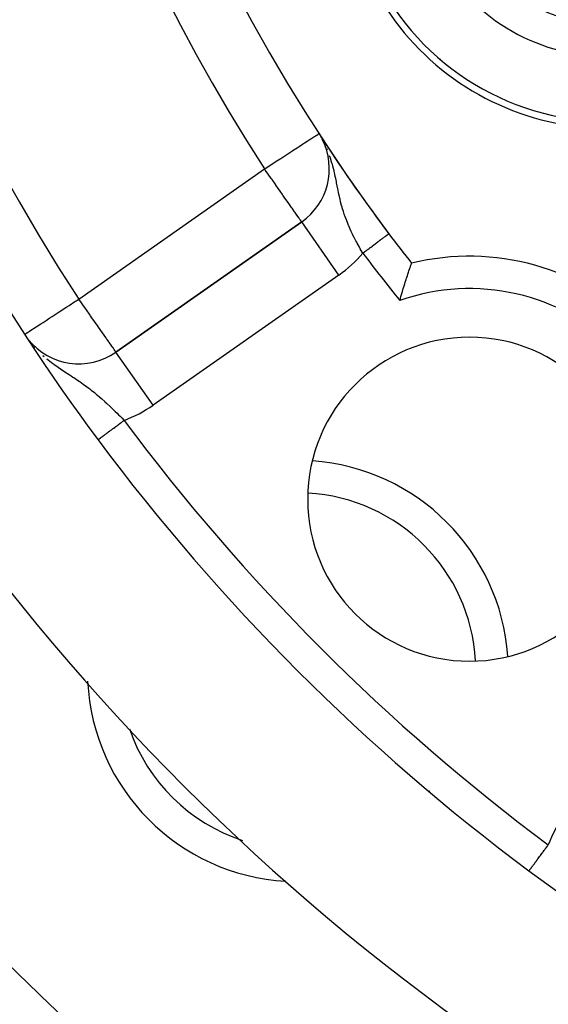
# Model space of a CAD drawing. Extents: x 26 to 1166, y -663 to 203.
# Drawn here: x 390 to 406, y -272 to -242 of the extents above; entities that cross this region are included whole.
import ezdxf

# ---------------------------------------------------------------- set-up
doc = ezdxf.new("R2010")
doc.units = 0
doc.linetypes.add('DASHED', pattern=[11.05, 8.7, -2.35])
doc.layers.get('0').update_dxf_attribs({"linetype": 'CONTINUOUS'})
doc.layers.add('NEVIDI', color=4, linetype='DASHED')

msp = doc.modelspace()

# ---------------------------------------------------------------- linework, layer by layer
at = {"color": 2}
for p, q in [((399.34927, -245.732837), (399.347954, -245.730811)), ((399.429154, -245.855011), (399.426598, -245.851085)), ((399.511659, -245.980453), (399.507905, -245.974703)), ((398.739805, -248.338472), (393.002487, -252.355785)), ((393.002487, -252.355785), (398.739805, -248.338472)), ((398.741072, -248.340281), (398.739805, -248.338472)), ((402.051919, -249.852609), (402.069921, -249.798694)), ((402.069921, -249.798694), (402.080403, -249.767487)), ((402.080403, -249.767487), (402.09496, -249.724379)), ((402.09496, -249.724379), (402.103132, -249.700305)), ((402.103132, -249.700305), (402.113976, -249.668501)), ((402.113976, -249.668501), (402.119654, -249.651889)), ((402.119654, -249.651889), (402.119984, -249.650924)), ((402.119984, -249.650924), (402.126451, -249.632026)), ((402.126451, -249.632026), (402.129488, -249.623175)), ((402.129488, -249.623175), (402.132119, -249.615538)), ((401.939609, -250.199613), (401.964961, -250.119546)), ((401.964961, -250.119546), (401.980684, -250.070426)), ((401.980684, -250.070426), (402.004111, -249.997947)), ((402.004111, -249.997947), (402.018398, -249.954153)), ((402.018398, -249.954153), (402.039361, -249.890463)), ((402.039361, -249.890463), (402.051919, -249.852609)), ((401.850998, -250.488116), (401.878506, -250.397093)), ((401.878506, -250.397093), (401.896073, -250.339664)), ((401.896073, -250.339664), (401.922745, -250.253479)), ((401.922745, -250.253479), (401.939609, -250.199613)), ((401.770061, -250.764724), (401.787498, -250.703898)), ((401.787498, -250.703898), (401.805307, -250.642514)), ((401.805307, -250.642514), (401.833065, -250.548215)), ((401.833065, -250.548215), (401.850998, -250.488116)), ((392.45138, -255.062479), (392.452006, -255.062014)), ((392.452006, -255.062014), (392.452264, -255.061823))]:
    msp.add_line(p, q, dxfattribs=at)
for centre, radius, start, end in [((444.583055, -216.238682), 80, 90, 270), ((444.583055, -216.238682), 54, 143.04744, 216.95256), ((444.583055, -216.238682), 65, 189.923787, 216.676007), ((444.583055, -216.238682), 70, 189.898594, 350.101406), ((408.209988, -237.238682), 8, 143.997615, 276.002385), ((408.209988, -237.238682), 5, 113.336842, 293.336842), ((408.209988, -237.238682), 8.209525, 158.030953, 261.969047), ((397.592652, -246.700167), 2, 305, 26.929517), ((444.583055, -216.238682), 54, 212.953287, 213.165239), ((444.583055, -216.238682), 54, 213.255796, 216.95256), ((444.583055, -216.238682), 54, 216.95256, 218.175436), ((403.924415, -256.897322), 7.5, 346.176836, 103.823164), ((403.924415, -256.897322), 5, 0, 180), ((391.855334, -250.717481), 2, 218.741177, 305), ((444.583055, -216.238682), 65, 216.676007, 233.323993), ((398.621114, -262.200623), 6.5, 3.99956, 86.038604), ((403.924415, -256.897322), 5, 180, 360), ((398.621114, -262.200623), 6.5, 132.00048, 132.01028), ((398.621114, -262.200623), 6.5, 182.786301, 266.759593), ((444.583055, -216.238682), 65, 233.323993, 303.180781)]:
    msp.add_arc(centre, radius, start, end, dxfattribs=at)
at = {"layer": 'NEVIDI', "color": 7, "linetype": 'CONTINUOUS'}
for p, q in [((398.829389, -245.898454), (398.907619, -245.847741)), ((398.907619, -245.847741), (398.96816, -245.808496)), ((398.96816, -245.808496), (399.023251, -245.772783)), ((399.023251, -245.772783), (399.084478, -245.733092)), ((399.084478, -245.733092), (399.114984, -245.713317)), ((399.114984, -245.713317), (399.172439, -245.676072)), ((399.172439, -245.676072), (399.173947, -245.675094)), ((399.173947, -245.675094), (399.184496, -245.668256)), ((399.184496, -245.668256), (399.233024, -245.636798)), ((399.233024, -245.636798), (399.234956, -245.635545)), ((399.234956, -245.635545), (399.261542, -245.618311)), ((399.261542, -245.618311), (399.266408, -245.615157)), ((399.266408, -245.615157), (399.270881, -245.612257)), ((399.396393, -245.824906), (399.373014, -245.781666)), ((398.282665, -246.252867), (398.405649, -246.173143)), ((398.405649, -246.173143), (398.467664, -246.132942)), ((398.467664, -246.132942), (398.481226, -246.12415)), ((398.481226, -246.12415), (398.598852, -246.047899)), ((398.598852, -246.047899), (398.663795, -246.0058)), ((398.663795, -246.0058), (398.766371, -245.939305)), ((398.766371, -245.939305), (398.827086, -245.899947)), ((398.827086, -245.899947), (398.829389, -245.898454)), ((399.534369, -246.114838), (399.520088, -246.081889)), ((399.534441, -246.115016), (399.534369, -246.114838)), ((397.852085, -246.53199), (397.953299, -246.466378)), ((397.953299, -246.466378), (398.071686, -246.389634)), ((398.071686, -246.389634), (398.092345, -246.376242)), ((398.092345, -246.376242), (398.188937, -246.313626)), ((398.188937, -246.313626), (398.282665, -246.252867)), ((399.629215, -246.37066), (399.603473, -246.295836)), ((399.675567, -246.520879), (399.629215, -246.37066)), ((391.855334, -250.717481), (397.592652, -246.700167)), ((397.592652, -246.700167), (397.627847, -246.677352)), ((397.647124, -246.777961), (397.592652, -246.700167)), ((397.627847, -246.677352), (397.705269, -246.627163)), ((397.657307, -246.792504), (397.647124, -246.777961)), ((397.705269, -246.627163), (397.709012, -246.624737)), ((397.709012, -246.624737), (397.852085, -246.53199)), ((399.681895, -246.542996), (399.675567, -246.520879)), ((399.686681, -246.560003), (399.681895, -246.542996)), ((399.703244, -246.620802), (399.686681, -246.560003)), ((399.738768, -246.762045), (399.703244, -246.620802)), ((399.753934, -246.827088), (399.738768, -246.762045)), ((397.704533, -246.85995), (397.657307, -246.792504)), ((397.800951, -246.997649), (397.704533, -246.85995)), ((397.822617, -247.028591), (397.800951, -246.997649)), ((397.941299, -247.198087), (397.822617, -247.028591)), ((399.761727, -246.861619), (399.753934, -246.827088)), ((399.778567, -246.938716), (399.761727, -246.861619)), ((399.790832, -246.996829), (399.778567, -246.938716)), ((399.810171, -247.091165), (399.790832, -246.996829)), ((399.818759, -247.133822), (399.810171, -247.091165)), ((397.944178, -247.202198), (397.941299, -247.198087)), ((397.99425, -247.273709), (397.944178, -247.202198)), ((398.076083, -247.390578), (397.99425, -247.273709)), ((398.150245, -247.496493), (398.076083, -247.390578)), ((399.83609, -247.220526), (399.818759, -247.133822)), ((399.849253, -247.286293), (399.83609, -247.220526)), ((399.853729, -247.308527), (399.849253, -247.286293)), ((399.879507, -247.434049), (399.853729, -247.308527)), ((398.159737, -247.510049), (398.150245, -247.496493)), ((398.203195, -247.572113), (398.159737, -247.510049)), ((398.314863, -247.731592), (398.203195, -247.572113)), ((399.888555, -247.476669), (399.879507, -247.434049)), ((399.896862, -247.514988), (399.888555, -247.476669)), ((399.917013, -247.604538), (399.896862, -247.514988)), ((399.924038, -247.634594), (399.917013, -247.604538)), ((399.943057, -247.712967), (399.924038, -247.634594)), ((398.316212, -247.733518), (398.314863, -247.731592)), ((398.320546, -247.739708), (398.316212, -247.733518)), ((398.426405, -247.89089), (398.320546, -247.739708)), ((398.440378, -247.910845), (398.426405, -247.89089)), ((398.461145, -247.940504), (398.440378, -247.910845)), ((398.518905, -248.022994), (398.461145, -247.940504)), ((399.973285, -247.828907), (399.943057, -247.712967)), ((399.989582, -247.887389), (399.973285, -247.828907)), ((399.993251, -247.9002), (399.989582, -247.887389)), ((399.994741, -247.905365), (399.993251, -247.9002)), ((400.029032, -248.018816), (399.994741, -247.905365)), ((398.53297, -248.04308), (398.518905, -248.022994)), ((398.592673, -248.128345), (398.53297, -248.04308)), ((398.596722, -248.134128), (398.592673, -248.128345)), ((398.600498, -248.139521), (398.596722, -248.134128)), ((398.650093, -248.210349), (398.600498, -248.139521)), ((398.658568, -248.222453), (398.650093, -248.210349)), ((398.686139, -248.261829), (398.658568, -248.222453)), ((398.703459, -248.286565), (398.686139, -248.261829)), ((398.707472, -248.292295), (398.703459, -248.286565)), ((398.711432, -248.29795), (398.707472, -248.292295)), ((398.727901, -248.32147), (398.711432, -248.29795)), ((400.053336, -248.09362), (400.029032, -248.018816)), ((400.083207, -248.180248), (400.053336, -248.09362)), ((400.092052, -248.204902), (400.083207, -248.180248)), ((400.119054, -248.277666), (400.092052, -248.204902)), ((400.16175, -248.385979), (400.119054, -248.277666)), ((398.730683, -248.325444), (398.727901, -248.32147)), ((398.736986, -248.334445), (398.730683, -248.325444)), ((398.739805, -248.338472), (398.736986, -248.334445)), ((399.886958, -249.976776), (398.741072, -248.340281)), ((400.188406, -248.450054), (400.16175, -248.385979)), ((400.189441, -248.452494), (400.188406, -248.450054)), ((400.191911, -248.458302), (400.189441, -248.452494)), ((400.23928, -248.566147), (400.191911, -248.458302)), ((400.272286, -248.637781), (400.23928, -248.566147)), ((400.307833, -248.712185), (400.272286, -248.637781)), ((400.324102, -248.745385), (400.307833, -248.712185)), ((400.359409, -248.815785), (400.324102, -248.745385)), ((400.4146, -248.92183), (400.359409, -248.815785)), ((401.136609, -248.921563), (401.157904, -248.905544)), ((401.157904, -248.905544), (401.159413, -248.904408)), ((401.159413, -248.904408), (401.162904, -248.901782)), ((401.162904, -248.901782), (401.183463, -248.886317)), ((401.183463, -248.886317), (401.188276, -248.882696)), ((401.188276, -248.882696), (401.207951, -248.867895)), ((401.207951, -248.867895), (401.212576, -248.864416)), ((401.212576, -248.864416), (401.231332, -248.850307)), ((401.231332, -248.850307), (401.23488, -248.847638)), ((401.23488, -248.847638), (401.235806, -248.846941)), ((401.235806, -248.846941), (401.253664, -248.833507)), ((401.253664, -248.833507), (401.257841, -248.830365)), ((401.257841, -248.830365), (401.274806, -248.817604)), ((401.274806, -248.817604), (401.278741, -248.814643)), ((401.278741, -248.814643), (401.294705, -248.802634)), ((401.294705, -248.802634), (401.298446, -248.79982)), ((401.298446, -248.79982), (401.299458, -248.799058)), ((401.299458, -248.799058), (401.313371, -248.788592)), ((401.313371, -248.788592), (401.316825, -248.785994)), ((401.316825, -248.785994), (401.330737, -248.775529)), ((401.330737, -248.775529), (401.333952, -248.77311)), ((401.333952, -248.77311), (401.346766, -248.763471)), ((401.346766, -248.763471), (401.349759, -248.761219)), ((401.349759, -248.761219), (401.352013, -248.759524)), ((401.352013, -248.759524), (401.361496, -248.75239)), ((401.361496, -248.75239), (401.364183, -248.750369)), ((401.364183, -248.750369), (401.374849, -248.742346)), ((401.374849, -248.742346), (401.37726, -248.740532)), ((401.37726, -248.740532), (401.386774, -248.733374)), ((401.386774, -248.733374), (401.388916, -248.731763)), ((401.388916, -248.731763), (401.391566, -248.72977)), ((401.391566, -248.72977), (401.397291, -248.725463)), ((401.397291, -248.725463), (401.399154, -248.724061)), ((401.399154, -248.724061), (401.406364, -248.718638)), ((401.406364, -248.718638), (401.407954, -248.717442)), ((401.407954, -248.717442), (401.413968, -248.712918)), ((401.413968, -248.712918), (401.415303, -248.711913)), ((401.415303, -248.711913), (401.417413, -248.710326)), ((401.417413, -248.710326), (401.420106, -248.7083)), ((401.420106, -248.7083), (401.42112, -248.707538)), ((401.42112, -248.707538), (401.424763, -248.704797)), ((401.424763, -248.704797), (401.425489, -248.704251)), ((401.425489, -248.704251), (401.42792, -248.702422)), ((401.42792, -248.702422), (401.428356, -248.702095)), ((401.428356, -248.702095), (401.429129, -248.701512)), ((400.43929, -248.967883), (400.4146, -248.92183)), ((400.452023, -248.991327), (400.43929, -248.967883)), ((400.509936, -249.095531), (400.452023, -248.991327)), ((400.549288, -249.164284), (400.509936, -249.095531)), ((400.579927, -249.216801), (400.549288, -249.164284)), ((400.609932, -249.267456), (400.579927, -249.216801)), ((400.727563, -249.229271), (400.755101, -249.208555)), ((400.755101, -249.208555), (400.761759, -249.203546)), ((400.761759, -249.203546), (400.778463, -249.190981)), ((400.778463, -249.190981), (400.789259, -249.182859)), ((400.789259, -249.182859), (400.795837, -249.177911)), ((400.795837, -249.177911), (400.823014, -249.157467)), ((400.823014, -249.157467), (400.829697, -249.15244)), ((400.829697, -249.15244), (400.856453, -249.132312)), ((400.856453, -249.132312), (400.863033, -249.127362)), ((400.863033, -249.127362), (400.882282, -249.112882)), ((400.882282, -249.112882), (400.889496, -249.107455)), ((400.889496, -249.107455), (400.896006, -249.102558)), ((400.896006, -249.102558), (400.922031, -249.082981)), ((400.922031, -249.082981), (400.928444, -249.078156)), ((400.928444, -249.078156), (400.954028, -249.058911)), ((400.954028, -249.058911), (400.960332, -249.054169)), ((400.960332, -249.054169), (400.981468, -249.038268)), ((400.981468, -249.038268), (400.985424, -249.035293)), ((400.985424, -249.035293), (400.991586, -249.030657)), ((400.991586, -249.030657), (401.01614, -249.012187)), ((401.01614, -249.012187), (401.022167, -249.007652)), ((401.022167, -249.007652), (401.046165, -248.9896)), ((401.046165, -248.9896), (401.052016, -248.985198)), ((401.052016, -248.985198), (401.074434, -248.968334)), ((401.074434, -248.968334), (401.075432, -248.967584)), ((401.075432, -248.967584), (401.080997, -248.963397)), ((401.080997, -248.963397), (401.103755, -248.946277)), ((401.103755, -248.946277), (401.109284, -248.942118)), ((401.109284, -248.942118), (401.131267, -248.925582)), ((401.131267, -248.925582), (401.136609, -248.921563)), ((400.630711, -249.302128), (400.609932, -249.267456)), ((400.630711, -249.302128), (400.65157, -249.286437)), ((400.65157, -249.286437), (400.658455, -249.281258)), ((400.658455, -249.281258), (400.672015, -249.271057)), ((400.672015, -249.271057), (400.686207, -249.260381)), ((400.686207, -249.260381), (400.692914, -249.255335)), ((400.692914, -249.255335), (400.720705, -249.234429)), ((400.720705, -249.234429), (400.727563, -249.229271)), ((399.886958, -249.976776), (394.14964, -253.994089)), ((391.776732, -250.768879), (391.855334, -250.717481)), ((391.912021, -250.797959), (391.855334, -250.717481)), ((391.344465, -251.051539), (391.48333, -250.960735)), ((391.48333, -250.960735), (391.553704, -250.914717)), ((391.553704, -250.914717), (391.729824, -250.799552)), ((391.729824, -250.799552), (391.731939, -250.798169)), ((391.731939, -250.798169), (391.776732, -250.768879)), ((391.920202, -250.809601), (391.912021, -250.797959)), ((391.980417, -250.895476), (391.920202, -250.809601)), ((392.063809, -251.014752), (391.980417, -250.895476)), ((392.089507, -251.051548), (392.063809, -251.014752)), ((390.844, -251.378795), (390.932387, -251.320999)), ((390.932387, -251.320999), (390.965038, -251.299648)), ((390.965038, -251.299648), (391.034946, -251.253935)), ((391.034946, -251.253935), (391.127704, -251.19328)), ((391.127704, -251.19328), (391.249564, -251.113595)), ((391.249564, -251.113595), (391.336025, -251.057058)), ((391.336025, -251.057058), (391.344465, -251.051539)), ((392.203962, -251.215402), (392.089507, -251.051548)), ((392.217349, -251.234549), (392.203962, -251.215402)), ((392.262901, -251.299657), (392.217349, -251.234549)), ((392.338775, -251.407951), (392.262901, -251.299657)), ((390.347904, -251.703194), (390.425215, -251.652639)), ((390.425215, -251.652639), (390.458877, -251.630628)), ((390.458877, -251.630628), (390.539224, -251.578088)), ((390.539224, -251.578088), (390.594983, -251.541628)), ((390.594983, -251.541628), (390.60004, -251.538321)), ((390.60004, -251.538321), (390.678576, -251.486966)), ((390.678576, -251.486966), (390.753772, -251.437795)), ((390.753772, -251.437795), (390.844, -251.378795)), ((392.420771, -251.524859), (392.338775, -251.407951)), ((392.430182, -251.538281), (392.420771, -251.524859)), ((392.465983, -251.589383), (392.430182, -251.538281)), ((392.582733, -251.757053), (392.465983, -251.589383)), ((390.184792, -251.809852), (390.190636, -251.806031)), ((390.190636, -251.806031), (390.208869, -251.794108)), ((390.208869, -251.794108), (390.2187, -251.78768)), ((390.2187, -251.78768), (390.255483, -251.763627)), ((390.255483, -251.763627), (390.264069, -251.758013)), ((390.264069, -251.758013), (390.26644, -251.756463)), ((390.26644, -251.756463), (390.334851, -251.711728)), ((390.334851, -251.711728), (390.347904, -251.703194)), ((392.587291, -251.763628), (392.582733, -251.757053)), ((392.687981, -251.908313), (392.587291, -251.763628)), ((392.705953, -251.933918), (392.687981, -251.908313)), ((392.732792, -251.971974), (392.705953, -251.933918)), ((390.46713, -252.181739), (390.495773, -252.21233)), ((392.781392, -252.040293), (392.732792, -251.971974)), ((392.798145, -252.063677), (392.781392, -252.040293)), ((392.860955, -252.151345), (392.798145, -252.063677)), ((392.866173, -252.158686), (392.860955, -252.151345)), ((392.867044, -252.159914), (392.866173, -252.158686)), ((392.915135, -252.22875), (392.867044, -252.159914)), ((392.922577, -252.239657), (392.915135, -252.22875)), ((392.949469, -252.279845), (392.922577, -252.239657)), ((390.747749, -252.459157), (390.782769, -252.489655)), ((390.870633, -252.563107), (391.001385, -252.665486)), ((392.965256, -252.303999), (392.949469, -252.279845)), ((392.972993, -252.315922), (392.965256, -252.303999)), ((392.978539, -252.324445), (392.972993, -252.315922)), ((392.988574, -252.339548), (392.978539, -252.324445)), ((392.991238, -252.343394), (392.988574, -252.339548)), ((392.998119, -252.352468), (392.991238, -252.343394)), ((393.002487, -252.355785), (392.998119, -252.352468)), ((394.14964, -253.994089), (393.002487, -252.355785)), ((391.001385, -252.665486), (391.054163, -252.704856)), ((391.054163, -252.704856), (391.072559, -252.718351)), ((391.072559, -252.718351), (391.088567, -252.730005)), ((391.088567, -252.730005), (391.217145, -252.820972)), ((391.217145, -252.820972), (391.294397, -252.873805)), ((391.294397, -252.873805), (391.301894, -252.878877)), ((391.301894, -252.878877), (391.385127, -252.934654)), ((391.385127, -252.934654), (391.425076, -252.961152)), ((391.425076, -252.961152), (391.5058, -253.014387)), ((391.5058, -253.014387), (391.559775, -253.049914)), ((391.559775, -253.049914), (391.623149, -253.091695)), ((391.623149, -253.091695), (391.675809, -253.126554)), ((391.675809, -253.126554), (391.69988, -253.142554)), ((391.69988, -253.142554), (391.811893, -253.217833)), ((391.811893, -253.217833), (391.861834, -253.251988)), ((391.861834, -253.251988), (391.885624, -253.268422)), ((391.885624, -253.268422), (391.944143, -253.309338)), ((391.944143, -253.309338), (391.992823, -253.343937)), ((391.992823, -253.343937), (392.063582, -253.395232)), ((392.063582, -253.395232), (392.168001, -253.473338)), ((392.168001, -253.473338), (392.193951, -253.49322)), ((392.193951, -253.49322), (392.224837, -253.517137)), ((392.224837, -253.517137), (392.237102, -253.526712)), ((392.237102, -253.526712), (392.337323, -253.606658)), ((392.337323, -253.606658), (392.403628, -253.661226)), ((392.403628, -253.661226), (392.430058, -253.683349)), ((392.430058, -253.683349), (392.501329, -253.744064)), ((392.501329, -253.744064), (392.566106, -253.80057)), ((392.566106, -253.80057), (392.655923, -253.880945)), ((392.655923, -253.880945), (392.662128, -253.886582)), ((392.662128, -253.886582), (392.709326, -253.929805)), ((392.709326, -253.929805), (392.725942, -253.945164)), ((392.725942, -253.945164), (392.821236, -254.034627)), ((392.821236, -254.034627), (392.874501, -254.085608)), ((392.874501, -254.085608), (392.883925, -254.094699)), ((392.883925, -254.094699), (392.976893, -254.185434)), ((392.976893, -254.185434), (393.038455, -254.24652)), ((393.038455, -254.24652), (393.086262, -254.294467)), ((393.086262, -254.294467), (393.129894, -254.338594)), ((393.129894, -254.338594), (393.190906, -254.400841)), ((392.937508, -254.700455), (392.963436, -254.681146)), ((392.963436, -254.681146), (392.969505, -254.676626)), ((392.969505, -254.676626), (392.995889, -254.656977)), ((392.995889, -254.656977), (393.002017, -254.652414)), ((393.002017, -254.652414), (393.004493, -254.65057)), ((393.004493, -254.65057), (393.028819, -254.632453)), ((393.028819, -254.632453), (393.034869, -254.627948)), ((393.034869, -254.627948), (393.062133, -254.607644)), ((393.062133, -254.607644), (393.068278, -254.603067)), ((393.068278, -254.603067), (393.095767, -254.582596)), ((393.095767, -254.582596), (393.102132, -254.577856)), ((393.102132, -254.577856), (393.108857, -254.572848)), ((393.108857, -254.572848), (393.129689, -254.557334)), ((393.129689, -254.557334), (393.136094, -254.552564)), ((393.136094, -254.552564), (393.163868, -254.531881)), ((393.163868, -254.531881), (393.170328, -254.527069)), ((393.170328, -254.527069), (393.198248, -254.506278)), ((393.190906, -254.400841), (393.253404, -254.465202)), ((393.198248, -254.506278), (393.204733, -254.501448)), ((393.204733, -254.501448), (393.215727, -254.493261)), ((393.215727, -254.493261), (393.232731, -254.480598)), ((393.232731, -254.480598), (393.239216, -254.475768)), ((393.239216, -254.475768), (393.253404, -254.465202)), ((392.538227, -254.997811), (392.541188, -254.995605)), ((392.541188, -254.995605), (392.554491, -254.985698)), ((392.554491, -254.985698), (392.55766, -254.983338)), ((392.55766, -254.983338), (392.572067, -254.972609)), ((392.572067, -254.972609), (392.575518, -254.970038)), ((392.575518, -254.970038), (392.584323, -254.963481)), ((392.584323, -254.963481), (392.590907, -254.958578)), ((392.590907, -254.958578), (392.594569, -254.955851)), ((392.594569, -254.955851), (392.610966, -254.943639)), ((392.610966, -254.943639), (392.614784, -254.940796)), ((392.614784, -254.940796), (392.632211, -254.927818)), ((392.632211, -254.927818), (392.63621, -254.924839)), ((392.63621, -254.924839), (392.649573, -254.914888)), ((392.649573, -254.914888), (392.654605, -254.91114)), ((392.654605, -254.91114), (392.658809, -254.908009)), ((392.658809, -254.908009), (392.678112, -254.893634)), ((392.678112, -254.893634), (392.682541, -254.890335)), ((392.682541, -254.890335), (392.702664, -254.875349)), ((392.702664, -254.875349), (392.70725, -254.871934)), ((392.70725, -254.871934), (392.725642, -254.858237)), ((392.725642, -254.858237), (392.728224, -254.856314)), ((392.728224, -254.856314), (392.732991, -254.852764)), ((392.732991, -254.852764), (392.754755, -254.836556)), ((392.754755, -254.836556), (392.759711, -254.832865)), ((392.759711, -254.832865), (392.782236, -254.81609)), ((392.782236, -254.81609), (392.787346, -254.812284)), ((392.787346, -254.812284), (392.810606, -254.794962)), ((392.810606, -254.794962), (392.811262, -254.794473)), ((392.811262, -254.794473), (392.815869, -254.791043)), ((392.815869, -254.791043), (392.839791, -254.773228)), ((392.839791, -254.773228), (392.845208, -254.769193)), ((392.845208, -254.769193), (392.869705, -254.75095)), ((392.869705, -254.75095), (392.875233, -254.746833)), ((392.875233, -254.746833), (392.900301, -254.728164)), ((392.900301, -254.728164), (392.904741, -254.724857)), ((392.904741, -254.724857), (392.905986, -254.72393)), ((392.905986, -254.72393), (392.931552, -254.70489)), ((392.931552, -254.70489), (392.937508, -254.700455)), ((392.452282, -255.061809), (392.454129, -255.060435)), ((392.454676, -255.060028), (392.457733, -255.057753)), ((392.457733, -255.057753), (392.458542, -255.05715)), ((392.458542, -255.05715), (392.462796, -255.053983)), ((392.462796, -255.053983), (392.463876, -255.053179)), ((392.463876, -255.053179), (392.464557, -255.052672)), ((392.464557, -255.052672), (392.469309, -255.049134)), ((392.469309, -255.049134), (392.47066, -255.048128)), ((392.47066, -255.048128), (392.477261, -255.043213)), ((392.477261, -255.043213), (392.4789, -255.041992)), ((392.4789, -255.041992), (392.486654, -255.036218)), ((392.486654, -255.036218), (392.48857, -255.034791)), ((392.48857, -255.034791), (392.490955, -255.033014)), ((392.490955, -255.033014), (392.497469, -255.028164)), ((392.497469, -255.028164), (392.499593, -255.026582)), ((392.499593, -255.026582), (392.509691, -255.019062)), ((392.509691, -255.019062), (392.51211, -255.01726)), ((392.51211, -255.01726), (392.523283, -255.008939)), ((392.523283, -255.008939), (392.525924, -255.006973)), ((392.525924, -255.006973), (392.531137, -255.00309)), ((392.531137, -255.00309), (392.538227, -254.997811)), ((406.208084, -267.767674), (406.21277, -267.761381)), ((406.21277, -267.761381), (406.233342, -267.733758)), ((406.233342, -267.733758), (406.238067, -267.727414)), ((406.238067, -267.727414), (406.248895, -267.712873)), ((406.248895, -267.712873), (406.258812, -267.699557)), ((406.258812, -267.699557), (406.263559, -267.693183)), ((406.263559, -267.693183), (406.284496, -267.665069)), ((406.284496, -267.665069), (406.289238, -267.658702)), ((406.289238, -267.658702), (406.310273, -267.630457)), ((406.310273, -267.630457), (406.31509, -267.623988)), ((406.31509, -267.623988), (406.328496, -267.605988)), ((406.328496, -267.605988), (406.33615, -267.59571)), ((406.33615, -267.59571), (406.340954, -267.589259)), ((406.340954, -267.589259), (406.356536, -267.568336)), ((405.98239, -268.07073), (405.99907, -268.048332)), ((405.99907, -268.048332), (406.002953, -268.043119)), ((406.002953, -268.043119), (406.020202, -268.019957)), ((406.020202, -268.019957), (406.024205, -268.014582)), ((406.024205, -268.014582), (406.027186, -268.010579)), ((406.027186, -268.010579), (406.041899, -267.990823)), ((406.041899, -267.990823), (406.046006, -267.985309)), ((406.046006, -267.985309), (406.064185, -267.960898)), ((406.064185, -267.960898), (406.068404, -267.955233)), ((406.068404, -267.955233), (406.087063, -267.930177)), ((406.087063, -267.930177), (406.091376, -267.924386)), ((406.091376, -267.924386), (406.096864, -267.917018)), ((406.096864, -267.917018), (406.110449, -267.898775)), ((406.110449, -267.898775), (406.11483, -267.892893)), ((406.11483, -267.892893), (406.134263, -267.866799)), ((406.134263, -267.866799), (406.138759, -267.860761)), ((406.138759, -267.860761), (406.158569, -267.834161)), ((406.158569, -267.834161), (406.163133, -267.828033)), ((406.163133, -267.828033), (406.171199, -267.817203)), ((406.171199, -267.817203), (406.183161, -267.80114)), ((406.183161, -267.80114), (406.187793, -267.794919)), ((406.187793, -267.794919), (406.208084, -267.767674)), ((405.760687, -268.368428), (405.762526, -268.365959)), ((405.762526, -268.365959), (405.76305, -268.365254)), ((405.76305, -268.365254), (405.765799, -268.361563)), ((405.765799, -268.361563), (405.766528, -268.360584)), ((405.766528, -268.360584), (405.769027, -268.357229)), ((405.769027, -268.357229), (405.770174, -268.355688)), ((405.770174, -268.355688), (405.771114, -268.354426)), ((405.771114, -268.354426), (405.775665, -268.348315)), ((405.775665, -268.348315), (405.776808, -268.346781)), ((405.776808, -268.346781), (405.782241, -268.339485)), ((405.782241, -268.339485), (405.783579, -268.337688)), ((405.783579, -268.337688), (405.78873, -268.330772)), ((405.78873, -268.330772), (405.789899, -268.329203)), ((405.789899, -268.329203), (405.791427, -268.327151)), ((405.791427, -268.327151), (405.798622, -268.31749)), ((405.798622, -268.31749), (405.800365, -268.315149)), ((405.800365, -268.315149), (405.808409, -268.304348)), ((405.808409, -268.304348), (405.810339, -268.301756)), ((405.810339, -268.301756), (405.818648, -268.290599)), ((405.818648, -268.290599), (405.819233, -268.289814)), ((405.819233, -268.289814), (405.821332, -268.286995)), ((405.821332, -268.286995), (405.831032, -268.273971)), ((405.831032, -268.273971), (405.833341, -268.270869)), ((405.833341, -268.270869), (405.843834, -268.25678)), ((405.843834, -268.25678), (405.846317, -268.253446)), ((405.846317, -268.253446), (405.857594, -268.238303)), ((405.857594, -268.238303), (405.858257, -268.237412)), ((405.858257, -268.237412), (405.860241, -268.234749)), ((405.860241, -268.234749), (405.872323, -268.218525)), ((405.872323, -268.218525), (405.875151, -268.214729)), ((405.875151, -268.214729), (405.887939, -268.197556)), ((405.887939, -268.197556), (405.890937, -268.193532)), ((405.890937, -268.193532), (405.9045, -268.175319)), ((405.9045, -268.175319), (405.906783, -268.172253)), ((405.906783, -268.172253), (405.90757, -268.171197)), ((405.90757, -268.171197), (405.921804, -268.152084)), ((405.921804, -268.152084), (405.925111, -268.147643)), ((405.925111, -268.147643), (405.939982, -268.127675)), ((405.939982, -268.127675), (405.943451, -268.123017)), ((405.943451, -268.123017), (405.958941, -268.102217)), ((405.958941, -268.102217), (405.962552, -268.097369)), ((405.962552, -268.097369), (405.963448, -268.096165)), ((405.963448, -268.096165), (405.978643, -268.075762)), ((405.978643, -268.075762), (405.98239, -268.07073))]:
    msp.add_line(p, q, dxfattribs=at)
for centre, radius, start, end in [((444.583055, -216.238682), 79.718196, 90, 270), ((444.583055, -216.238682), 77.719415, 90, 270), ((444.583055, -216.238682), 63, 146.819219, 213.180781), ((444.583055, -216.238682), 56, 147.046713, 212.953287), ((408.209988, -237.238682), 6, 118.976807, 301.023193), ((413.583055, -234.136541), 14, 220.92731, 221.014476), ((397.592652, -246.700167), 4, 305, 319.421427), ((444.583055, -216.238682), 55, 216.95256, 218.884037), ((403.924415, -256.897322), 6.5, 340.643856, 109.356144), ((391.855334, -250.717481), 4, 290.457763, 305), ((444.583055, -216.238682), 64, 216.676007, 233.323993), ((398.621114, -262.200623), 5.5, 3.272245, 86.746789), ((398.621114, -262.200623), 5.5, 132.407496, 132.418993), ((398.621114, -262.200623), 5.5, 198.937793, 251.933541), ((398.621114, -262.200623), 5.5, 317.741866, 317.75148), ((410.104257, -268.966403), 4, 145, 159.542237)]:
    msp.add_arc(centre, radius, start, end, dxfattribs=at)

doc.saveas('drawing.dxf')
